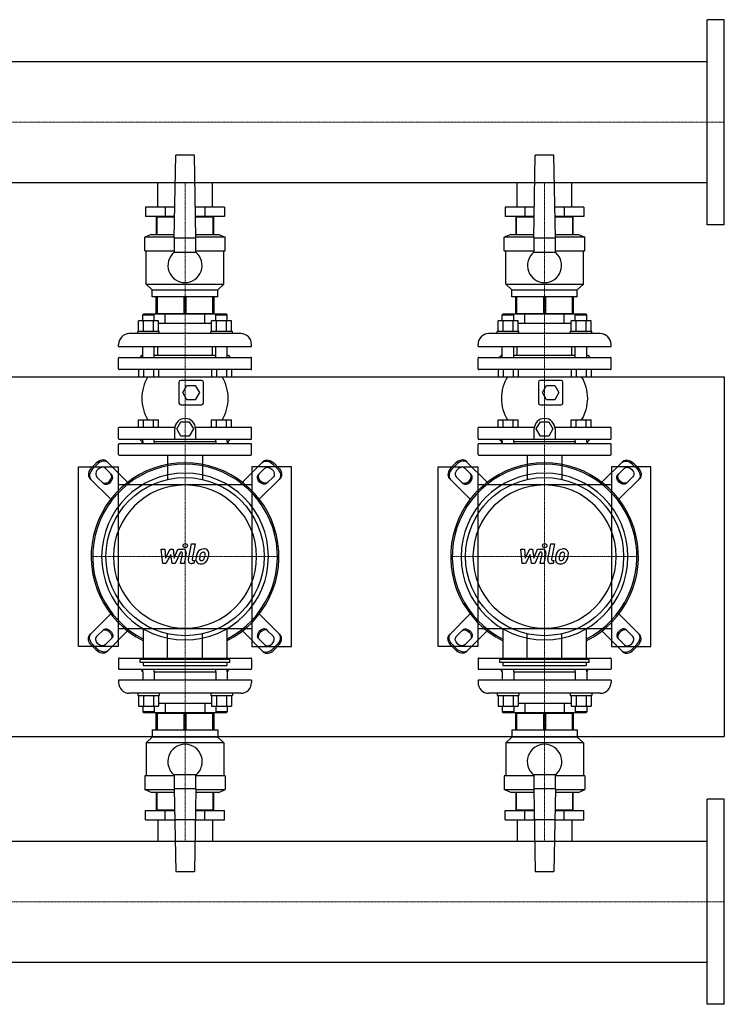
# Model space of a CAD drawing. Extents: x -1130 to 2500, y -622 to 746.
# Drawn here: x 1520 to 2500, y -622 to 746 of the extents above; entities that cross this region are included whole.
import ezdxf

# ---------------------------------------------------------------- set-up
doc = ezdxf.new("R2010")
doc.units = 0
doc.linetypes.add('DASHDOT', pattern=[1, 0.5, -0.25, 0, -0.25])
doc.layers.get('0').update_dxf_attribs({"color": 124})
doc.layers.add('CP_AXIS', color=143, linetype='DASHDOT', lineweight=18)
doc.layers.add('CP_DETAL', color=33, linetype='Continuous')

msp = doc.modelspace()

# ---------------------------------------------------------------- linework, layer by layer
for p, q in [((2476, 461.5), (2476, 746.5)), ((2500, 746.5), (2476, 746.5)), ((2500, 461.5), (2500, 746.5)), ((2476, 688.1), (559.4, 688.1)), ((1735, 443), (1737, 558)), ((1763, 558), (1737, 558)), ((1765, 443), (1763, 558)), ((2235, 443), (2237, 558)), ((2263, 558), (2237, 558)), ((2265, 443), (2263, 558)), ((2476, 519.8), (559.4, 519.8)), ((1712, 486), (1712, 519.8)), ((1788, 486), (1788, 519.8)), ((2211.9, 486), (2211.9, 519.8)), ((2288.1, 486), (2288.1, 519.8)), ((1695.2, 486), (1695.2, 473)), ((1735.8, 486), (1695.2, 486)), ((1722.6, 486), (1722.6, 473)), ((1804.8, 486), (1764.2, 486)), ((1777.4, 486), (1777.4, 473)), ((1804.8, 486), (1804.8, 473)), ((2195.2, 486), (2195.2, 473)), ((2235.8, 486), (2195.2, 486)), ((2222.6, 486), (2222.6, 473)), ((2304.8, 486), (2264.2, 486)), ((2277.4, 486), (2277.4, 473)), ((2304.8, 486), (2304.8, 473)), ((1735.5, 473), (1695.2, 473)), ((1710, 472), (1710, 448)), ((1735.5, 472), (1710, 472)), ((1711.2, 448), (1711.2, 472)), ((1712, 472), (1712, 473)), ((1712, 472), (1712, 473)), ((1804.8, 473), (1764.5, 473)), ((1790, 472), (1764.5, 472)), ((1788, 472), (1788, 473)), ((1788, 472), (1788, 473)), ((1788.8, 472), (1788.8, 448)), ((1790, 448), (1790, 472)), ((2235.5, 473), (2195.2, 473)), ((2210, 472), (2210, 448)), ((2235.5, 472), (2210, 472)), ((2211.2, 448), (2211.2, 472)), ((2211.9, 472), (2211.9, 473)), ((2211.9, 472), (2211.9, 473)), ((2304.8, 473), (2264.5, 473)), ((2290, 472), (2264.5, 472)), ((2288.1, 472), (2288.1, 473)), ((2288.1, 472), (2288.1, 473)), ((2288.8, 472), (2288.8, 448)), ((2290, 448), (2290, 472)), ((2500, 461.5), (2476, 461.5)), ((1703, 448), (1694, 444)), ((1735, 444), (1694, 444)), ((1694, 425), (1694, 444)), ((1703, 448), (1735.1, 448)), ((1735, 443), (1735, 423)), ((1735, 443), (1765, 443)), ((1764.9, 448), (1797, 448)), ((1806, 444), (1765, 444)), ((1765, 423), (1765, 443)), ((1797, 448), (1806, 444)), ((1806, 425), (1806, 444)), ((2203, 448), (2194, 444)), ((2235, 444), (2194, 444)), ((2194, 425), (2194, 444)), ((2203, 448), (2235.1, 448)), ((2235, 443), (2235, 423)), ((2235, 443), (2265, 443)), ((2264.9, 448), (2297, 448)), ((2306, 444), (2265, 444)), ((2265, 423), (2265, 443)), ((2297, 448), (2306, 444)), ((2306, 425), (2306, 444)), ((1694, 425), (1735, 425)), ((1696, 379), (1696, 425)), ((1765, 425), (1806, 425)), ((1804, 379), (1804, 425)), ((2194, 425), (2235, 425)), ((2196, 379), (2196, 425)), ((2265, 425), (2306, 425)), ((2304, 379), (2304, 425)), ((1765, 423), (1735, 423)), ((2265, 423), (2235, 423)), ((1696, 379), (1804, 379)), ((1704.5, 371), (1696, 379)), ((1704.5, 371), (1795.5, 371)), ((1704.5, 361), (1704.5, 371)), ((1795.5, 371), (1804, 379)), ((1795.5, 361), (1795.5, 371)), ((2196, 379), (2304, 379)), ((2204.5, 371), (2196, 379)), ((2204.5, 371), (2295.5, 371)), ((2204.5, 361), (2204.5, 371)), ((2295.5, 371), (2304, 379)), ((2295.5, 361), (2295.5, 371)), ((1795.5, 361), (1704.5, 361)), ((1710, 338), (1710, 361)), ((1711.2, 361), (1711.2, 338)), ((1748.8, 338), (1748.8, 361)), ((1751.2, 361), (1751.2, 338)), ((1788.8, 338), (1788.8, 361)), ((1790, 361), (1790, 338)), ((2295.5, 361), (2204.5, 361)), ((2210, 338), (2210, 361)), ((2211.2, 361), (2211.2, 338)), ((2248.8, 338), (2248.8, 361)), ((2251.2, 361), (2251.2, 338)), ((2288.8, 338), (2288.8, 361)), ((2290, 361), (2290, 338)), ((1692.2, 337), (1691.2, 336)), ((1691.2, 336), (1707.2, 336)), ((1691.2, 327.8), (1691.2, 336)), ((1807.8, 337), (1692.2, 337)), ((1706.2, 337), (1707.2, 336)), ((1707.2, 327.8), (1707.2, 336)), ((1710, 338), (1790, 338)), ((1712, 337), (1712, 338)), ((1722.6, 324), (1722.6, 337)), ((1777.4, 324), (1777.4, 337)), ((1788, 337), (1788, 338)), ((1793.8, 337), (1792.8, 336)), ((1792.8, 336), (1808.8, 336)), ((1792.8, 327.8), (1792.8, 336)), ((1807.8, 337), (1808.8, 336)), ((1808.8, 327.8), (1808.8, 336)), ((2192.2, 337), (2191.2, 336)), ((2191.2, 336), (2207.2, 336)), ((2191.2, 327.8), (2191.2, 336)), ((2307.8, 337), (2192.2, 337)), ((2206.2, 337), (2207.2, 336)), ((2207.2, 327.8), (2207.2, 336)), ((2210, 338), (2290, 338)), ((2211.9, 337), (2211.9, 338)), ((2222.6, 324), (2222.6, 337)), ((2277.4, 324), (2277.4, 337)), ((2288.1, 337), (2288.1, 338)), ((2293.8, 337), (2292.8, 336)), ((2292.8, 336), (2308.8, 336)), ((2292.8, 327.8), (2292.8, 336)), ((2307.8, 337), (2308.8, 336)), ((2308.8, 327.8), (2308.8, 336)), ((1685.4, 313), (1685.4, 327.8)), ((1713.1, 327.8), (1685.4, 327.8)), ((1692.3, 313), (1692.3, 327.8)), ((1706.2, 313), (1706.2, 327.8)), ((1713.1, 313), (1713.1, 327.8)), ((1722.6, 324), (1713.1, 324)), ((1777.4, 324), (1722.6, 324)), ((1786.9, 324), (1777.4, 324)), ((1786.9, 313), (1786.9, 327.8)), ((1814.6, 327.8), (1786.9, 327.8)), ((1793.8, 313), (1793.8, 327.8)), ((1807.7, 313), (1807.7, 327.8)), ((1814.6, 313), (1814.6, 327.8)), ((2185.4, 313), (2185.4, 327.8)), ((2213.1, 327.8), (2185.4, 327.8)), ((2192.3, 313), (2192.3, 327.8)), ((2206.2, 313), (2206.2, 327.8)), ((2213.1, 313), (2213.1, 327.8)), ((2222.6, 324), (2213.1, 324)), ((2277.4, 324), (2222.6, 324)), ((2286.9, 324), (2277.4, 324)), ((2286.9, 313), (2286.9, 327.8)), ((2314.6, 327.8), (2286.9, 327.8)), ((2293.8, 313), (2293.8, 327.8)), ((2307.7, 313), (2307.7, 327.8)), ((2314.6, 313), (2314.6, 327.8)), ((1827.5, 310), (1672.5, 310)), ((1714.2, 313), (1684.2, 313)), ((1684.2, 310), (1684.2, 313)), ((1714.2, 310), (1714.2, 313)), ((1815.8, 313), (1785.8, 313)), ((1785.8, 310), (1785.8, 313)), ((1815.8, 310), (1815.8, 313)), ((2327.5, 310), (2172.5, 310)), ((2214.2, 313), (2184.2, 313)), ((2184.2, 310), (2184.2, 313)), ((2214.2, 310), (2214.2, 313)), ((2315.8, 313), (2285.8, 313)), ((2285.8, 310), (2285.8, 313)), ((2315.8, 310), (2315.8, 313)), ((1657.5, 292), (1657.5, 295)), ((1657.5, 292), (1842.5, 292)), ((1691.2, 277), (1691.2, 292)), ((1707.2, 277), (1707.2, 292)), ((1712, 280), (1712, 292)), ((1788, 280), (1788, 292)), ((1792.8, 277), (1792.8, 292)), ((1808.8, 277), (1808.8, 292)), ((1842.5, 292), (1842.5, 295)), ((2157.5, 292), (2157.5, 295)), ((2157.5, 292), (2342.5, 292)), ((2191.2, 277), (2191.2, 292)), ((2207.2, 277), (2207.2, 292)), ((2211.9, 280), (2211.9, 292)), ((2288.1, 280), (2288.1, 292)), ((2292.8, 277), (2292.8, 292)), ((2308.8, 277), (2308.8, 292)), ((2342.5, 292), (2342.5, 295)), ((1657.5, 261), (1657.5, 276)), ((1658.5, 277), (1841.5, 277)), ((1690, 280), (1687, 277)), ((1690, 280), (1691.2, 280)), ((1707.2, 280), (1792.8, 280)), ((1808.8, 280), (1810, 280)), ((1810, 280), (1813, 277)), ((1842.5, 261), (1842.5, 276)), ((2157.5, 261), (2157.5, 276)), ((2158.5, 277), (2341.5, 277)), ((2190, 280), (2187, 277)), ((2190, 280), (2191.2, 280)), ((2207.2, 280), (2292.8, 280)), ((2308.8, 280), (2310, 280)), ((2310, 280), (2313, 277)), ((2342.5, 261), (2342.5, 276)), ((-80, 250), (2500, 250)), ((1841.5, 260), (1658.5, 260)), ((1685.4, 260), (1685.4, 250)), ((1685.4, 250), (1713.1, 250)), ((1692.3, 260), (1692.3, 250)), ((1706.2, 260), (1706.2, 250)), ((1713.1, 260), (1713.1, 250)), ((1786.9, 260), (1786.9, 250)), ((1786.9, 250), (1814.6, 250)), ((1793.8, 260), (1793.8, 250)), ((1807.7, 260), (1807.7, 250)), ((1814.6, 260), (1814.6, 250)), ((2341.5, 260), (2158.5, 260)), ((2185.4, 260), (2185.4, 250)), ((2185.4, 250), (2213.1, 250)), ((2192.3, 260), (2192.3, 250)), ((2206.2, 260), (2206.2, 250)), ((2213.1, 260), (2213.1, 250)), ((2286.9, 260), (2286.9, 250)), ((2286.9, 250), (2314.6, 250)), ((2293.8, 260), (2293.8, 250)), ((2307.7, 260), (2307.7, 250)), ((2314.6, 260), (2314.6, 250)), ((2500, 250), (2500, -250)), ((1741.5, 242.5), (1741.5, 213.5)), ((1773, 245), (1744, 245)), ((1747, 228), (1752.7, 238)), ((1752.7, 238), (1764.3, 238)), ((1764.3, 238), (1770, 228)), ((1775.5, 213.5), (1775.5, 242.5)), ((2241.5, 242.5), (2241.5, 213.5)), ((2273, 245), (2244, 245)), ((2247, 228), (2252.7, 238)), ((2252.7, 238), (2264.3, 238)), ((2264.3, 238), (2270, 228)), ((2275.5, 213.5), (2275.5, 242.5)), ((1752.7, 218), (1747, 228)), ((1770, 228), (1764.3, 218)), ((2252.7, 218), (2247, 228)), ((2270, 228), (2264.3, 218)), ((1744, 211), (1773, 211)), ((1764.3, 218), (1752.7, 218)), ((2244, 211), (2273, 211)), ((2264.3, 218), (2252.7, 218)), ((1657.5, 164), (1657.5, 179)), ((1658.5, 180), (1735.8, 180)), ((1685.4, 190), (1713.1, 190)), ((1685.4, 180), (1685.4, 190)), ((1692.3, 180), (1692.3, 190)), ((1706.2, 180), (1706.2, 190)), ((1713.1, 180), (1713.1, 190)), ((1738.5, 177.5), (1744.3, 187.5)), ((1744.3, 187.5), (1755.9, 187.5)), ((1755.9, 187.5), (1761.6, 177.5)), ((1764.4, 180), (1841.5, 180)), ((1786.9, 190), (1814.6, 190)), ((1786.9, 180), (1786.9, 190)), ((1793.8, 180), (1793.8, 190)), ((1807.7, 180), (1807.7, 190)), ((1814.6, 180), (1814.6, 190)), ((1842.5, 164), (1842.5, 179)), ((2157.5, 164), (2157.5, 179)), ((2158.5, 180), (2235.8, 180)), ((2185.4, 190), (2213.1, 190)), ((2185.4, 180), (2185.4, 190)), ((2192.3, 180), (2192.3, 190)), ((2206.2, 180), (2206.2, 190)), ((2213.1, 180), (2213.1, 190)), ((2238.5, 177.5), (2244.3, 187.5)), ((2244.3, 187.5), (2255.9, 187.5)), ((2255.9, 187.5), (2261.6, 177.5)), ((2264.4, 180), (2341.5, 180)), ((2286.9, 190), (2314.6, 190)), ((2286.9, 180), (2286.9, 190)), ((2293.8, 180), (2293.8, 190)), ((2307.7, 180), (2307.7, 190)), ((2314.6, 180), (2314.6, 190)), ((2342.5, 164), (2342.5, 179)), ((1735.6, 163), (1735.6, 177.5)), ((1744.3, 167.5), (1738.5, 177.5)), ((1755.9, 167.5), (1744.3, 167.5)), ((1761.6, 177.5), (1755.9, 167.5)), ((1764.6, 177.5), (1764.6, 163)), ((2235.6, 163), (2235.6, 177.5)), ((2244.3, 167.5), (2238.5, 177.5)), ((2255.9, 167.5), (2244.3, 167.5)), ((2261.6, 177.5), (2255.9, 167.5)), ((2264.6, 177.5), (2264.6, 163)), ((1657.5, 142), (1657.5, 156)), ((1841.5, 163), (1658.5, 163)), ((1841.5, 157), (1658.5, 157)), ((1690, 160), (1687, 163)), ((1691, 160), (1689.3, 157)), ((1690, 160), (1691.2, 160)), ((1691, 160), (1691.2, 160)), ((1691.2, 160), (1691.2, 163)), ((1691.2, 160), (1691.2, 157)), ((1707.2, 160), (1707.2, 163)), ((1707.2, 160), (1792.8, 160)), ((1707.2, 160), (1792.8, 160)), ((1707.2, 160), (1707.2, 157)), ((1792.8, 160), (1792.8, 163)), ((1792.8, 160), (1792.8, 157)), ((1808.8, 160), (1808.8, 163)), ((1808.8, 160), (1810, 160)), ((1808.8, 160), (1809, 160)), ((1808.8, 160), (1808.8, 157)), ((1809, 160), (1810.7, 157)), ((1810, 160), (1813, 163)), ((1842.5, 142), (1842.5, 156)), ((2157.5, 142), (2157.5, 156)), ((2341.5, 163), (2158.5, 163)), ((2341.5, 157), (2158.5, 157)), ((2190, 160), (2187, 163)), ((2191, 160), (2189.3, 157)), ((2190, 160), (2191.2, 160)), ((2191, 160), (2191.2, 160)), ((2191.2, 160), (2191.2, 163)), ((2191.2, 160), (2191.2, 157)), ((2207.2, 160), (2207.2, 163)), ((2207.2, 160), (2292.8, 160)), ((2207.2, 160), (2292.8, 160)), ((2207.2, 160), (2207.2, 157)), ((2292.8, 160), (2292.8, 163)), ((2292.8, 160), (2292.8, 157)), ((2308.8, 160), (2308.8, 163)), ((2308.8, 160), (2310, 160)), ((2308.8, 160), (2309, 160)), ((2308.8, 160), (2308.8, 157)), ((2309, 160), (2310.7, 157)), ((2310, 160), (2313, 163)), ((2342.5, 142), (2342.5, 156)), ((1658.5, 141), (1841.5, 141)), ((1725.8, 141), (1725.8, 107.3)), ((1774.2, 141), (1774.2, 107.3)), ((2158.5, 141), (2341.5, 141)), ((2225.8, 141), (2225.8, 107.3)), ((2274.2, 141), (2274.2, 107.3)), ((1602, -125), (1602, 125)), ((1602, 125), (1657, 125)), ((1620.3, 123.8), (1626.2, 129.7)), ((1627.6, 128.2), (1621.8, 122.4)), ((1670.2, 103.3), (1641.2, 132.3)), ((1657, 125), (1657, -125)), ((1829.8, 103.3), (1858.8, 132.3)), ((1898, 125), (1843, 125)), ((1843, 125), (1843, -125)), ((1872.4, 128.2), (1878.2, 122.4)), ((1879.7, 123.8), (1873.8, 129.7)), ((1898, -125), (1898, 125)), ((2102, -125), (2102, 125)), ((2102, 125), (2157, 125)), ((2120.3, 123.8), (2126.2, 129.7)), ((2127.6, 128.2), (2121.8, 122.4)), ((2170.2, 103.3), (2141.2, 132.3)), ((2157, 125), (2157, -125)), ((2329.8, 103.3), (2358.8, 132.3)), ((2398, 125), (2343, 125)), ((2343, 125), (2343, -125)), ((2372.4, 128.2), (2378.2, 122.4)), ((2379.7, 123.8), (2373.8, 129.7)), ((2398, -125), (2398, 125)), ((1636.5, 101.8), (1627.1, 111.1)), ((1638.9, 122.9), (1648.2, 113.5)), ((1861.1, 122.9), (1851.8, 113.5)), ((1863.5, 101.8), (1872.9, 111.1)), ((2136.5, 101.8), (2127.1, 111.1)), ((2138.9, 122.9), (2148.2, 113.5)), ((2361.1, 122.9), (2351.8, 113.5)), ((2363.5, 101.8), (2372.9, 111.1)), ((1617.7, 108.8), (1646.7, 79.8)), ((1843, 100), (1657, 100)), ((1882.3, 108.8), (1853.3, 79.8)), ((2117.7, 108.8), (2146.7, 79.8)), ((2343, 100), (2157, 100)), ((2382.3, 108.8), (2353.3, 79.8)), ((1617.7, -108.8), (1646.7, -79.8)), ((1882.3, -108.8), (1853.3, -79.8)), ((2117.7, -108.8), (2146.7, -79.8)), ((2382.3, -108.8), (2353.3, -79.8)), ((1636.5, -101.8), (1627.1, -111.1)), ((1670.2, -103.3), (1641.2, -132.3)), ((1657, -100), (1843, -100)), ((1692, -100.5), (1692, -143)), ((1725.8, -141), (1725.8, -107.3)), ((1774.2, -141), (1774.2, -107.3)), ((1808, -100.5), (1808, -143)), ((1829.8, -103.3), (1858.8, -132.3)), ((1863.5, -101.8), (1872.9, -111.1)), ((2136.5, -101.8), (2127.1, -111.1)), ((2170.2, -103.3), (2141.2, -132.3)), ((2157, -100), (2343, -100)), ((2192, -100.5), (2192, -143)), ((2225.8, -141), (2225.8, -107.3)), ((2274.2, -141), (2274.2, -107.3)), ((2308, -100.5), (2308, -143)), ((2329.8, -103.3), (2358.8, -132.3)), ((2363.5, -101.8), (2372.9, -111.1)), ((1627.6, -128.2), (1621.8, -122.4)), ((1638.9, -122.9), (1648.2, -113.5)), ((1861.1, -122.9), (1851.8, -113.5)), ((1872.4, -128.2), (1878.2, -122.4)), ((2127.6, -128.2), (2121.8, -122.4)), ((2138.9, -122.9), (2148.2, -113.5)), ((2361.1, -122.9), (2351.8, -113.5)), ((2372.4, -128.2), (2378.2, -122.4)), ((1657, -125), (1602, -125)), ((1620.3, -123.8), (1626.2, -129.7)), ((1843, -125), (1898, -125)), ((1879.7, -123.8), (1873.8, -129.7)), ((2157, -125), (2102, -125)), ((2120.3, -123.8), (2126.2, -129.7)), ((2343, -125), (2398, -125)), ((2379.7, -123.8), (2373.8, -129.7)), ((1657.5, -142), (1657.5, -156)), ((1658.5, -141), (1841.5, -141)), ((1687.8, -147.2), (1687.8, -143)), ((1812.2, -143), (1687.8, -143)), ((1812.2, -147.2), (1687.8, -147.2)), ((1692, -147.2), (1692, -151.3)), ((1808, -147.2), (1808, -151.3)), ((1812.2, -147.2), (1812.2, -143)), ((1842.5, -142), (1842.5, -156)), ((2157.5, -142), (2157.5, -156)), ((2158.5, -141), (2341.5, -141)), ((2187.8, -147.2), (2187.8, -143)), ((2312.2, -143), (2187.8, -143)), ((2312.2, -147.2), (2187.8, -147.2)), ((2192, -147.2), (2192, -151.3)), ((2308, -147.2), (2308, -151.3)), ((2312.2, -147.2), (2312.2, -143)), ((2342.5, -142), (2342.5, -156)), ((1841.5, -157), (1658.5, -157)), ((1691, -160), (1689.3, -157)), ((1691, -160), (1691.2, -160)), ((1691.2, -160), (1691.2, -157)), ((1691.2, -160), (1691.2, -172)), ((1692, -151.3), (1808, -151.3)), ((1707.2, -160), (1707.2, -157)), ((1707.2, -160), (1792.8, -160)), ((1707.2, -160), (1792.8, -160)), ((1707.2, -160), (1707.2, -172)), ((1792.8, -160), (1792.8, -157)), ((1792.8, -160), (1792.8, -172)), ((1808.8, -160), (1808.8, -157)), ((1808.8, -160), (1809, -160)), ((1808.8, -160), (1808.8, -172)), ((1809, -160), (1810.7, -157)), ((2341.5, -157), (2158.5, -157)), ((2191, -160), (2189.3, -157)), ((2191, -160), (2191.2, -160)), ((2191.2, -160), (2191.2, -157)), ((2191.2, -160), (2191.2, -172)), ((2192, -151.3), (2308, -151.3)), ((2207.2, -160), (2207.2, -157)), ((2207.2, -160), (2292.8, -160)), ((2207.2, -160), (2292.8, -160)), ((2207.2, -160), (2207.2, -172)), ((2292.8, -160), (2292.8, -157)), ((2292.8, -160), (2292.8, -172)), ((2308.8, -160), (2308.8, -157)), ((2308.8, -160), (2309, -160)), ((2308.8, -160), (2308.8, -172)), ((2309, -160), (2310.7, -157)), ((1842.5, -172), (1657.5, -172)), ((1657.5, -172), (1657.5, -175)), ((1842.5, -172), (1842.5, -175)), ((2342.5, -172), (2157.5, -172)), ((2157.5, -172), (2157.5, -175)), ((2342.5, -172), (2342.5, -175)), ((1827.5, -190), (1672.5, -190)), ((1684.2, -190), (1684.2, -193)), ((1714.2, -190), (1714.2, -193)), ((1785.8, -190), (1785.8, -193)), ((1815.8, -190), (1815.8, -193)), ((2327.5, -190), (2172.5, -190)), ((2184.2, -190), (2184.2, -193)), ((2214.2, -190), (2214.2, -193)), ((2285.8, -190), (2285.8, -193)), ((2315.8, -190), (2315.8, -193)), ((1684.2, -193), (1714.2, -193)), ((1685.4, -193), (1685.4, -207.8)), ((1692.3, -193), (1692.3, -207.8)), ((1706.2, -193), (1706.2, -207.8)), ((1713.1, -193), (1713.1, -207.8)), ((1713.1, -204), (1786.9, -204)), ((1722.6, -204), (1722.6, -217)), ((1777.4, -204), (1777.4, -217)), ((1785.8, -193), (1815.8, -193)), ((1786.9, -193), (1786.9, -207.8)), ((1793.8, -193), (1793.8, -207.8)), ((1807.7, -193), (1807.7, -207.8)), ((1814.6, -193), (1814.6, -207.8)), ((2184.2, -193), (2214.2, -193)), ((2185.4, -193), (2185.4, -207.8)), ((2192.3, -193), (2192.3, -207.8)), ((2206.2, -193), (2206.2, -207.8)), ((2213.1, -193), (2213.1, -207.8)), ((2213.1, -204), (2286.9, -204)), ((2222.6, -204), (2222.6, -217)), ((2277.4, -204), (2277.4, -217)), ((2285.8, -193), (2315.8, -193)), ((2286.9, -193), (2286.9, -207.8)), ((2293.8, -193), (2293.8, -207.8)), ((2307.7, -193), (2307.7, -207.8)), ((2314.6, -193), (2314.6, -207.8)), ((1685.4, -207.8), (1713.1, -207.8)), ((1691.2, -207.8), (1691.2, -216)), ((1707.2, -216), (1691.2, -216)), ((1692.2, -217), (1691.2, -216)), ((1692.2, -217), (1807.8, -217)), ((1706.2, -217), (1707.2, -216)), ((1707.2, -207.8), (1707.2, -216)), ((1790, -218), (1710, -218)), ((1710, -241), (1710, -218)), ((1711.2, -218), (1711.2, -241)), ((1712, -217), (1712, -218)), ((1748.8, -241), (1748.8, -218)), ((1751.2, -218), (1751.2, -241)), ((1786.9, -207.8), (1814.6, -207.8)), ((1788, -217), (1788, -218)), ((1788.8, -241), (1788.8, -218)), ((1790, -218), (1790, -241)), ((1792.8, -207.8), (1792.8, -216)), ((1808.8, -216), (1792.8, -216)), ((1793.8, -217), (1792.8, -216)), ((1807.8, -217), (1808.8, -216)), ((1808.8, -207.8), (1808.8, -216)), ((2185.4, -207.8), (2213.1, -207.8)), ((2191.2, -207.8), (2191.2, -216)), ((2207.2, -216), (2191.2, -216)), ((2192.2, -217), (2191.2, -216)), ((2192.2, -217), (2307.8, -217)), ((2206.2, -217), (2207.2, -216)), ((2207.2, -207.8), (2207.2, -216)), ((2290, -218), (2210, -218)), ((2210, -241), (2210, -218)), ((2211.2, -218), (2211.2, -241)), ((2211.9, -217), (2211.9, -218)), ((2248.8, -241), (2248.8, -218)), ((2251.2, -218), (2251.2, -241)), ((2286.9, -207.8), (2314.6, -207.8)), ((2288.1, -217), (2288.1, -218)), ((2288.8, -241), (2288.8, -218)), ((2290, -218), (2290, -241)), ((2292.8, -207.8), (2292.8, -216)), ((2308.8, -216), (2292.8, -216)), ((2293.8, -217), (2292.8, -216)), ((2307.8, -217), (2308.8, -216)), ((2308.8, -207.8), (2308.8, -216)), ((1704.5, -241), (1795.5, -241)), ((1704.5, -241), (1704.5, -251)), ((1795.5, -241), (1795.5, -251)), ((2204.5, -241), (2295.5, -241)), ((2204.5, -241), (2204.5, -251)), ((2295.5, -241), (2295.5, -251)), ((-80, -250), (2500, -250)), ((1704.5, -251), (1696, -259)), ((1804, -259), (1696, -259)), ((1696, -259), (1696, -305)), ((1795.5, -251), (1704.5, -251)), ((1795.5, -251), (1804, -259)), ((1804, -259), (1804, -305)), ((2204.5, -251), (2196, -259)), ((2304, -259), (2196, -259)), ((2196, -259), (2196, -305)), ((2295.5, -251), (2204.5, -251)), ((2295.5, -251), (2304, -259)), ((2304, -259), (2304, -305)), ((1735, -305), (1694, -305)), ((1694, -305), (1694, -324)), ((1735, -303), (1765, -303)), ((1735, -303), (1735, -323)), ((1765, -323), (1765, -303)), ((1806, -305), (1765, -305)), ((1806, -305), (1806, -324)), ((2235, -305), (2194, -305)), ((2194, -305), (2194, -324)), ((2235, -303), (2265, -303)), ((2235, -303), (2235, -323)), ((2265, -323), (2265, -303)), ((2306, -305), (2265, -305)), ((2306, -305), (2306, -324)), ((1694, -324), (1735, -324)), ((1703, -328), (1694, -324)), ((1735.1, -328), (1703, -328)), ((1710, -328), (1710, -352)), ((1711.2, -352), (1711.2, -328)), ((1735, -323), (1737, -438)), ((1765, -323), (1735, -323)), ((1765, -323), (1763, -438)), ((1797, -328), (1764.9, -328)), ((1765, -324), (1806, -324)), ((1788.8, -328), (1788.8, -352)), ((1790, -352), (1790, -328)), ((1797, -328), (1806, -324)), ((2194, -324), (2235, -324)), ((2203, -328), (2194, -324)), ((2235.1, -328), (2203, -328)), ((2210, -328), (2210, -352)), ((2211.2, -352), (2211.2, -328)), ((2235, -323), (2237, -438)), ((2265, -323), (2235, -323)), ((2265, -323), (2263, -438)), ((2297, -328), (2264.9, -328)), ((2265, -324), (2306, -324)), ((2288.8, -328), (2288.8, -352)), ((2290, -352), (2290, -328)), ((2297, -328), (2306, -324)), ((2476, -622.5), (2476, -337.5)), ((2500, -337.5), (2476, -337.5)), ((2500, -622.5), (2500, -337.5)), ((1695.2, -353), (1735.5, -353)), ((1695.2, -366), (1695.2, -353)), ((1710, -352), (1735.5, -352)), ((1712, -352), (1712, -353)), ((1712, -352), (1712, -353)), ((1722.6, -366), (1722.6, -353)), ((1764.5, -352), (1790, -352)), ((1764.5, -353), (1804.8, -353)), ((1777.4, -366), (1777.4, -353)), ((1788, -352), (1788, -353)), ((1788, -352), (1788, -353)), ((1804.8, -366), (1804.8, -353)), ((2195.2, -353), (2235.5, -353)), ((2195.2, -366), (2195.2, -353)), ((2210, -352), (2235.5, -352)), ((2211.9, -352), (2211.9, -353)), ((2211.9, -352), (2211.9, -353)), ((2222.6, -366), (2222.6, -353)), ((2264.5, -352), (2290, -352)), ((2264.5, -353), (2304.8, -353)), ((2277.4, -366), (2277.4, -353)), ((2288.1, -352), (2288.1, -353)), ((2288.1, -352), (2288.1, -353)), ((2304.8, -366), (2304.8, -353)), ((1695.2, -366), (1735.8, -366)), ((1712, -366), (1712, -395.9)), ((1764.2, -366), (1735.8, -366)), ((1764.2, -366), (1804.8, -366)), ((1788, -366), (1788, -395.9)), ((2195.2, -366), (2235.8, -366)), ((2211.9, -366), (2211.9, -395.9)), ((2264.2, -366), (2235.8, -366)), ((2264.2, -366), (2304.8, -366)), ((2288.1, -366), (2288.1, -395.9)), ((24, -395.9), (2476, -395.9)), ((1737, -438), (1763, -438)), ((2237, -438), (2263, -438)), ((24, -564.1), (2476, -564.1)), ((2500, -622.5), (2476, -622.5))]:
    msp.add_line(p, q)
for centre in [(1750, 0), (2250, 0)]:
    msp.add_circle(centre, 110)
for centre, radius, start, end in [((1750, 404.7), 23.7, 129.2904, 50.7096), ((2250, 404.7), 23.7, 129.2904, 50.7096), ((1672.5, 295), 15, 90, 180), ((1827.5, 295), 15, 0, 90), ((2172.5, 295), 15, 90, 180), ((2327.5, 295), 15, 0, 90), ((1658.5, 276), 1, 90, 180), ((1841.5, 276), 1, 0, 90), ((2158.5, 276), 1, 90, 180), ((2341.5, 276), 1, 0, 90), ((1658.5, 261), 1, 180, 270), ((1841.5, 261), 1, 270, 0), ((2158.5, 261), 1, 180, 270), ((2341.5, 261), 1, 270, 0), ((1747.2, 220), 57.2, 148.3857, 211.6143), ((1752.8, 220), 57.2, 328.3857, 31.6143), ((2247.2, 220), 57.2, 148.3857, 211.6143), ((2252.8, 220), 57.2, 328.3857, 31.6143), ((1744, 242.5), 2.5, 90, 180), ((1773, 242.5), 2.5, 0, 90), ((2244, 242.5), 2.5, 90, 180), ((2273, 242.5), 2.5, 0, 90), ((1744, 213.5), 2.5, 180, 270), ((1773, 213.5), 2.5, 270, 0), ((2244, 213.5), 2.5, 180, 270), ((2273, 213.5), 2.5, 270, 0), ((1750.1, 177.5), 14.5, 0, 180), ((2250.1, 177.5), 14.5, 0, 180), ((1658.5, 179), 1, 90, 180), ((1841.5, 179), 1, 0, 90), ((2158.5, 179), 1, 90, 180), ((2341.5, 179), 1, 0, 90), ((1658.5, 164), 1, 180, 270), ((1658.5, 156), 1, 90, 180), ((1841.5, 164), 1, 270, 0), ((1841.5, 156), 1, 0, 90), ((2158.5, 164), 1, 180, 270), ((2158.5, 156), 1, 90, 180), ((2341.5, 164), 1, 270, 0), ((2341.5, 156), 1, 0, 90), ((1658.5, 142), 1, 180, 270), ((1841.5, 142), 1, 270, 0), ((2158.5, 142), 1, 180, 270), ((2341.5, 142), 1, 270, 0), ((1658.5, -142), 1, 90, 180), ((1841.5, -142), 1, 0, 90), ((2158.5, -142), 1, 90, 180), ((2341.5, -142), 1, 0, 90), ((1658.5, -156), 1, 180, 270), ((1841.5, -156), 1, 270, 0), ((2158.5, -156), 1, 180, 270), ((2341.5, -156), 1, 270, 0), ((1672.5, -175), 15, 180, 270), ((1827.5, -175), 15, 270, 0), ((2172.5, -175), 15, 180, 270), ((2327.5, -175), 15, 270, 0), ((1750, -285), 24, 308.6822, 231.3178), ((2250, -285), 24, 308.6822, 231.3178)]:
    msp.add_arc(centre, radius, start, end)
for centre, major_axis, ratio, start_param, end_param in [((1750, 0), (-92.3, 92.3), 1, 2.816551, 8.179023), ((1750, 0), (90.8, 90.8), 1, 4.395388, 9.741779), ((1626.5, 117.6), (8.82, 8.82), 0.707107, 1.570796, 3.141593), ((1633, 117), (5.88, 5.88), 0.707107, 0, 3.141593), ((1632.4, 123.5), (8.82, 8.82), 0.707107, 0, 1.570796), ((1633.9, 122), (8.82, 8.82), 0.707107, 0, 1.570796), ((2250, 0), (92.3, 92.3), 1, 4.387347, 9.74982), ((2250, 0), (-90.8, 90.8), 1, 2.824591, 8.170983), ((2126.5, 117.6), (8.82, 8.82), 0.707107, 1.570796, 3.141593), ((2133, 117), (5.88, 5.88), 0.707107, 6.283185, 9.424778), ((2132.4, 123.5), (8.82, 8.82), 0.707107, 0, 1.570796), ((2133.9, 122), (8.82, 8.82), 0.707107, 0, 1.570796), ((1628, 116.1), (8.82, 8.82), 0.707107, 1.570796, 3.141593), ((1750, 0), (82, 82), 1, 5.497787, 11.780972), ((1640.9, 109.1), (5.88, 5.88), 0.707107, 3.141593, 6.283185), ((1642.3, 107.7), (5.88, 5.88), 0.707107, 3.141593, 6.283185), ((2128, 116.1), (8.82, 8.82), 0.707107, 1.570796, 3.141593), ((2250, 0), (-82, 82), 1, 3.926991, 10.210176), ((2140.9, 109.1), (5.88, 5.88), 0.707107, 3.141593, 6.283185), ((2142.3, 107.7), (5.88, 5.88), 0.707107, 3.141593, 6.283185), ((1750, 0), (70.4, 70.4), 1, 5.497787, 11.780972), ((2250, 0), (70.4, 70.4), 1, 5.497787, 11.780972), ((1857.7, -107.7), (5.88, 5.88), 0.707107, 6.283185, 9.424778), ((1859.1, -109.1), (5.88, 5.88), 0.707107, 6.283185, 9.424778), ((1872, -116.1), (8.82, 8.82), 0.707107, 4.712389, 6.283185), ((1873.5, -117.6), (8.82, 8.82), 0.707107, 4.712389, 6.283185), ((2357.7, -107.7), (5.88, 5.88), 0.707107, 0, 3.141593), ((2359.1, -109.1), (5.88, 5.88), 0.707107, 6.283185, 9.424778), ((2372, -116.1), (8.82, 8.82), 0.707107, 4.712389, 6.283185), ((2373.5, -117.6), (8.82, 8.82), 0.707107, 4.712389, 6.283185), ((1867, -117), (5.88, 5.88), 0.707107, 3.141593, 6.283185), ((2367, -117), (5.88, 5.88), 0.707107, 3.141593, 6.283185), ((1866.1, -122), (8.82, 8.82), 0.707107, 3.141593, 4.712389), ((1867.6, -123.5), (8.82, 8.82), 0.707107, 3.141593, 4.712389), ((2366.1, -122), (8.82, 8.82), 0.707107, 3.141593, 4.712389), ((2367.6, -123.5), (8.82, 8.82), 0.707107, 3.141593, 4.712389)]:
    msp.add_ellipse(centre, major_axis=major_axis, ratio=ratio, start_param=start_param, end_param=end_param)
at = {"extrusion": (0, 0, -1)}
for centre, major_axis, start_param, end_param in [((1866.1, 122), (-8.82, 8.82), 0, 1.570796), ((1867.6, 123.5), (-8.82, 8.82), 0, 1.570796), ((1867, 117), (-5.88, 5.88), 6.283185, 9.424778), ((1873.5, 117.6), (-8.82, 8.82), 1.570796, 3.141593), ((2366.1, 122), (-8.82, 8.82), 0, 1.570796), ((2367.6, 123.5), (-8.82, 8.82), 0, 1.570796), ((2367, 117), (-5.88, 5.88), 6.283185, 9.424778), ((2373.5, 117.6), (-8.82, 8.82), 1.570796, 3.141593), ((1857.7, 107.7), (-5.88, 5.88), 3.141593, 6.283185), ((1859.1, 109.1), (-5.88, 5.88), 3.141593, 6.283185), ((1872, 116.1), (-8.82, 8.82), 1.570796, 3.141593), ((2357.7, 107.7), (-5.88, 5.88), 3.141593, 6.283185), ((2359.1, 109.1), (-5.88, 5.88), 3.141593, 6.283185), ((2372, 116.1), (-8.82, 8.82), 1.570796, 3.141593), ((1626.5, -117.6), (-8.82, 8.82), 4.712389, 6.283185), ((1628, -116.1), (-8.82, 8.82), 4.712389, 6.283185), ((1640.9, -109.1), (-5.88, 5.88), 6.283185, 9.424778), ((1642.3, -107.7), (-5.88, 5.88), 6.283185, 9.424778), ((2126.5, -117.6), (-8.82, 8.82), 4.712389, 6.283185), ((2128, -116.1), (-8.82, 8.82), 4.712389, 6.283185), ((2140.9, -109.1), (-5.88, 5.88), 6.283185, 9.424778), ((2142.3, -107.7), (-5.88, 5.88), 0, 3.141593), ((1633, -117), (-5.88, 5.88), 3.141593, 6.283185), ((2133, -117), (-5.88, 5.88), 3.141593, 6.283185), ((1632.4, -123.5), (-8.82, 8.82), 3.141593, 4.712389), ((1633.9, -122), (-8.82, 8.82), 3.141593, 4.712389), ((2132.4, -123.5), (-8.82, 8.82), 3.141593, 4.712389), ((2133.9, -122), (-8.82, 8.82), 3.141593, 4.712389)]:
    msp.add_ellipse(centre, major_axis=major_axis, ratio=0.707107, start_param=start_param, end_param=end_param, dxfattribs=at)
at = {"layer": 'CP_AXIS'}
for p, q in [((0, 604), (2500, 604)), ((1750, 519.8), (1750, 486)), ((2250, 519.8), (2250, 486)), ((1750, 160), (1750, 486)), ((2250, 160), (2250, 486)), ((1750, -160), (1750, 160)), ((2250, -160), (2250, 160)), ((1619.4, 0), (1880.6, 0)), ((2119.4, 0), (2380.6, 0)), ((1750, -366), (1750, -160)), ((2250, -366), (2250, -160)), ((1750, -366), (1750, -395.9)), ((2250, -366), (2250, -395.9)), ((2500, -480), (0, -480))]:
    msp.add_line(p, q, dxfattribs=at)
at = {"layer": 'CP_DETAL'}
for p, q in [((1754.6, -4.1), (1758.8, 17.8)), ((1758.8, 17.8), (1763.9, 17.8)), ((1763.9, 17.8), (1759.7, -3.4)), ((2254.6, -4.1), (2258.8, 17.8)), ((2258.8, 17.8), (2263.9, 17.8)), ((2263.9, 17.8), (2259.7, -3.4)), ((1716.9, 10.4), (1722.1, 10.4)), ((1719, -9.8), (1716.9, 10.4)), ((1722.1, 10.4), (1722.9, -2.1)), ((1722.9, -2.1), (1729.5, 10.4)), ((1730.1, 2.9), (1723.4, -9.8)), ((1729.5, 10.4), (1733.4, 10.4)), ((1731.9, -9.8), (1730.1, 2.9)), ((1733.4, 10.4), (1735.1, -2.1)), ((1735.1, -2.1), (1740.2, 10.4)), ((1743.6, 6.1), (1736.3, -9.8)), ((1740.2, 10.4), (1747, 10.4)), ((1744.8, 6.1), (1743.6, 6.1)), ((1743.9, -9.8), (1746.5, 4)), ((1751.7, 4.7), (1748.9, -9.8)), ((2216.9, 10.4), (2222.1, 10.4)), ((2219, -9.8), (2216.9, 10.4)), ((2222.1, 10.4), (2222.9, -2.1)), ((2222.9, -2.1), (2229.5, 10.4)), ((2230.1, 2.9), (2223.4, -9.8)), ((2229.5, 10.4), (2233.4, 10.4)), ((2231.9, -9.8), (2230.1, 2.9)), ((2233.4, 10.4), (2235.1, -2.1)), ((2235.1, -2.1), (2240.2, 10.4)), ((2243.6, 6.1), (2236.3, -9.8)), ((2240.2, 10.4), (2247, 10.4)), ((2244.8, 6.1), (2243.6, 6.1)), ((2243.9, -9.8), (2246.5, 4)), ((2251.7, 4.7), (2248.9, -9.8)), ((1723.4, -9.8), (1719, -9.8)), ((1736.3, -9.8), (1731.9, -9.8)), ((1748.9, -9.8), (1743.9, -9.8)), ((1762.2, -9.8), (1759.3, -9.8)), ((1761.5, -5.6), (1763.1, -5.6)), ((1763.1, -5.6), (1762.2, -9.8)), ((2223.4, -9.8), (2219, -9.8)), ((2236.3, -9.8), (2231.9, -9.8)), ((2248.9, -9.8), (2243.9, -9.8)), ((2262.2, -9.8), (2259.3, -9.8)), ((2261.5, -5.6), (2263.1, -5.6)), ((2263.1, -5.6), (2262.2, -9.8))]:
    msp.add_line(p, q, dxfattribs=at)
for centre in [(1750.3, 15.2), (2250.3, 15.2)]:
    msp.add_circle(centre, 3, dxfattribs=at)
for centre, radius, start, end in [((1744.8, 4.3), 1.8, 349.1282, 90.0361), ((1747, 5.6), 4.8, 349.1463, 90.1097), ((1789.1, -4.6), 24, 168.3333, 176.5259), ((1783.1, -2.4), 17.7, 153.1115, 171.0742), ((1775.5, 1), 9.44, 130.4936, 150.8647), ((1776, 0.6), 10.1, 89.3287, 131.1984), ((1787.6, -3.4), 17.4, 167.8511, 176.8316), ((1797.6, -4.9), 27.5, 165.0104, 169.1866), ((1776.4, 1.2), 5.44, 132.3225, 168.5446), ((1775.1, 2.4), 3.72, 88.6944, 130.5967), ((1775.3, 2.7), 3.39, 69.364, 91.2833), ((1776.5, 3.7), 6.97, 39.8625, 93.7877), ((1775.7, 3.8), 2.23, 38.8919, 68.6227), ((1762.6, 2.9), 15.2, 336.5302, 350.0633), ((1775, 3.4), 3.02, 358.4755, 35.933), ((1758.7, 3.9), 19.3, 349.3761, 358.4794), ((1777, 4.5), 6.13, 357.2175, 36.9176), ((1753.4, 5.9), 29.8, 343.0634, 349.1605), ((1762.8, 4.6), 20.4, 347.7846, 358.7587), ((2244.8, 4.3), 1.8, 349.1282, 90.0361), ((2247, 5.6), 4.8, 349.1463, 90.1097), ((2289.1, -4.6), 24, 168.3333, 176.5259), ((2283.1, -2.4), 17.7, 153.1115, 171.0742), ((2275.5, 1), 9.44, 130.4936, 150.8647), ((2276, 0.6), 10.1, 89.3287, 131.1984), ((2287.6, -3.4), 17.4, 167.8511, 176.8316), ((2297.6, -4.9), 27.5, 165.0104, 169.1866), ((2276.4, 1.2), 5.44, 132.3225, 168.5446), ((2275.1, 2.4), 3.72, 88.6944, 130.5967), ((2275.3, 2.7), 3.39, 69.364, 91.2833), ((2276.5, 3.7), 6.97, 39.8625, 93.7877), ((2275.7, 3.8), 2.23, 38.8919, 68.6227), ((2262.6, 2.9), 15.2, 336.5302, 350.0633), ((2275, 3.4), 3.02, 358.4755, 35.933), ((2258.7, 3.9), 19.3, 349.3761, 358.4794), ((2277, 4.5), 6.13, 357.2175, 36.9176), ((2253.4, 5.9), 29.8, 343.0634, 349.1605), ((2262.8, 4.6), 20.4, 347.7846, 358.7587), ((1759.3, -5), 4.8, 169.0042, 270), ((1761.5, -3.8), 1.8, 169.0041, 270), ((1771.3, -3.8), 6.29, 173.443, 216.7902), ((1771.6, -3.3), 6.79, 219.1176, 274.2411), ((1773.4, -2.8), 3.17, 173.0647, 215.6723), ((1772.7, -3), 2.55, 220.254, 274.7357), ((1772.1, 0.2), 10.3, 269.6738, 310.639), ((1772.3, 3.4), 8.93, 274.1845, 282.2301), ((1773.1, -1.8), 3.72, 287.2372, 310.2783), ((1772.5, -1.2), 4.57, 311.1381, 334.8162), ((1772.3, 0), 10, 311.0023, 344.0583), ((2259.3, -5), 4.8, 169.0042, 270), ((2261.5, -3.8), 1.8, 169.0041, 270), ((2271.3, -3.8), 6.29, 173.443, 216.7902), ((2271.6, -3.3), 6.79, 219.1176, 274.2411), ((2273.4, -2.8), 3.17, 173.0647, 215.6723), ((2272.7, -3), 2.55, 220.254, 274.7357), ((2272.1, 0.2), 10.3, 269.6738, 310.639), ((2272.3, 3.4), 8.93, 274.1845, 282.2301), ((2273.1, -1.8), 3.72, 287.2372, 310.2783), ((2272.5, -1.2), 4.57, 311.1381, 334.8162), ((2272.3, 0), 10, 311.0023, 344.0583)]:
    msp.add_arc(centre, radius, start, end, dxfattribs=at)

doc.saveas('drawing.dxf')
